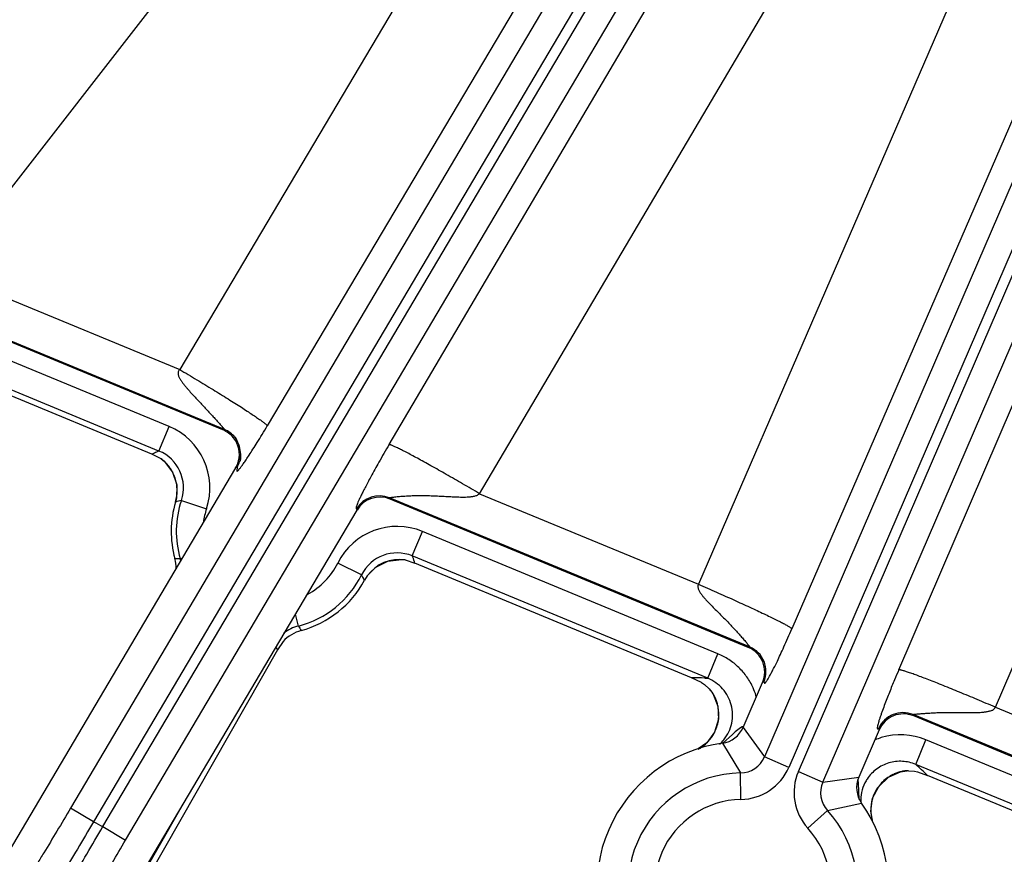
# Model space of a CAD drawing. Units: inches. Extents: x 0 to 17, y 0 to 11.
# Drawn here: x 3.5 to 3.7, y 6.6 to 6.8 of the extents above; entities that cross this region are included whole.
import ezdxf

# ---------------------------------------------------------------- set-up
doc = ezdxf.new("R2010")
doc.units = ezdxf.units.IN
doc.header["$LTSCALE"] = 0.935
doc.header["$MEASUREMENT"] = 0
doc.layers.get('0').update_dxf_attribs({"linetype": 'CONTINUOUS'})
doc.styles.add('TEXTSTYLE_2', font='arialbd.ttf')
doc.dimstyles.new('DIMSTYLE_1', dxfattribs={"dimtxt": 0.2, "dimasz": 0.1875, "dimexe": 0.125, "dimexo": 0.0625, "dimgap": 0.1, "dimtad": 0, "dimtih": 1, "dimtoh": 1, "dimdec": 1, "dimlfac": 5.7142857143, "dimzin": 4, "dimdsep": 46, "dimtxsty": 'TEXTSTYLE_2', "dimblk": '_FILLED', "dimblk1": '_FILLED', "dimblk2": '_FILLED', "dimcen": 0.09, "dimadec": 0, "dimazin": 0, "dimtp": 0.001, "dimtm": 0.001, "dimtfac": 1, "dimtdec": 1, "dimtofl": 0, "dimtmove": 0, "dimatfit": 3, "dimldrblk": '_FILLED', "dimfxl": 1, "dimtolj": 1, "dimtzin": 4, "dimarcsym": 0})

# ---------------------------------------------------------------- blocks, each defined once
blk = doc.blocks.new('_FILLED')
at = {"color": 0, "linetype": 'BYBLOCK'}
blk.add_solid([(0, 0), (-1, 0.1666666667), (-1, -0.1666666667)], dxfattribs=at)
blk = doc.blocks.new('*D0')
at = {"color": 2, "linetype": 'CONTINUOUS'}
for p, q in [((1.6179145865, 9.7044429771), (0.608930078, 7.2685388925)), ((6.8213696938, 7.5508087061), (5.8117815263, 5.1134472596)), ((0.656765507, 7.3840238341), (2.8321689263, 6.4829422341)), ((5.8596169553, 5.2289322012), (3.684213536, 6.1300138011))]:
    blk.add_line(p, q, dxfattribs=at)
at = {"color": 2, "linetype": 'CONTINUOUS', "xscale": 0.1875, "yscale": 0.1875, "zscale": 0.1875}
for p, rotation in [((0.656765507, 7.3840238341), 157.5), ((5.8596169553, 5.2289322012), 337.5)]:
    blk.add_blockref('_FILLED', p, dxfattribs=dict(at, rotation=rotation))
at = {"color": 2, "linetype": 'CONTINUOUS', "insert": (3.2039161382, 6.4064780176), "char_height": 0.2, "width": 0.6520446097, "attachment_point": 2, "line_spacing_factor": 0.9, "style": 'TEXTSTYLE_2'}
blk.add_mtext('32.2\\P[817]', dxfattribs=at)

msp = doc.modelspace()

# ---------------------------------------------------------------- linework, layer by layer
at = {"color": 9, "linetype": 'CONTINUOUS'}
for p, q in [((3.8100053219, 7.1372334552), (3.4724959917, 6.5665457926)), ((3.819005951, 7.1387096445), (3.4785174897, 6.5629846297)), ((3.4809760419, 6.5616843595), (3.821397142, 7.1372954747)), ((3.8027008712, 7.1366646142), (3.5244250515, 6.6675232345)), ((3.4869975398, 6.5581231966), (3.8244395088, 7.1286969595)), ((3.5565481071, 6.6625531855), (3.8274679907, 7.1220053689)), ((3.439489085, 6.7079823093), (3.7459938786, 7.1022587918)), ((3.7493343485, 7.1005457702), (3.5012958663, 6.6823811022)), ((3.5804618749, 6.6495894678), (3.8342585448, 7.0800024467)), ((3.8321636208, 7.073980842), (3.6381930714, 6.6256764233)), ((3.8568656616, 7.0622150561), (3.6628951121, 6.6139106373)), ((3.8624352493, 7.0598138859), (3.6556109237, 6.5800785154)), ((3.8688593983, 7.0570442959), (3.6620350729, 6.5773089253)), ((3.6645861597, 6.5762090955), (3.8714104857, 7.0559444668)), ((3.6710103087, 6.5734395055), (3.8778346347, 7.0531748768)), ((3.6910906535, 6.6030802582), (3.7447733338, 6.7280489269)), ((3.7165772769, 6.5932086223), (3.7686894952, 6.7145213905)), ((3.5131012759, 6.6665590206), (3.413260195, 6.7079145504)), ((3.439489085, 6.7079823093), (3.5012958663, 6.6823811022)), ((3.4984847768, 6.6673266948), (3.4088919226, 6.7044372701)), ((3.4958076246, 6.6608634777), (3.4062147704, 6.697974053)), ((3.4958076246, 6.6608634777), (3.4984847768, 6.6673266948)), ((3.5131012759, 6.6665590206), (3.5127238771, 6.6664331123)), ((3.4946052065, 6.6603069278), (3.4939577251, 6.6599999093)), ((3.5164456217, 6.6565346405), (3.5160682229, 6.6564087323)), ((3.5017415291, 6.6478339066), (3.5083746175, 6.6456107428)), ((3.651723048, 6.6091400026), (3.5566999039, 6.6484998776)), ((3.5568091607, 6.6481723899), (3.5566999039, 6.6484998776)), ((3.5804618749, 6.6495894678), (3.6381930714, 6.6256764233)), ((3.5001896433, 6.6473965836), (3.5001870894, 6.6473973455)), ((3.5481105105, 6.6452703357), (3.5480012537, 6.6455978234)), ((3.5626978627, 6.6331566339), (3.5653750149, 6.639619851)), ((3.64334228, 6.6073247527), (3.5653750149, 6.639619851)), ((3.5014283192, 6.6324413733), (3.5019902734, 6.6326046139)), ((3.6406651277, 6.6008615353), (3.5626978627, 6.6331566339)), ((3.5628162531, 6.632838692), (3.5626978627, 6.6331566339)), ((3.5492886604, 6.6281392398), (3.5430263445, 6.6312575275)), ((3.5495013404, 6.6277676408), (3.5492886604, 6.6281392398)), ((3.5326309988, 6.614657452), (3.5318346802, 6.6177498652)), ((3.5266607602, 6.6090013834), (3.5267748219, 6.6088536491)), ((3.5267748219, 6.6088536491), (3.5271274091, 6.6083988166)), ((3.651723048, 6.6091400026), (3.651378883, 6.6090003284)), ((3.6406651277, 6.6008615353), (3.64334228, 6.6073247527)), ((3.6398690732, 6.600901874), (3.6406651277, 6.6008615353)), ((3.6554700448, 6.5999071955), (3.6551258798, 6.5997675212)), ((3.641486393, 6.5975637377), (3.6417496857, 6.59723339)), ((3.7165772769, 6.5932086223), (3.7523556055, 6.5783887533)), ((3.7660704272, 6.5617757673), (3.6948911181, 6.5912592024)), ((3.6950288029, 6.5909199396), (3.6948911181, 6.5912592024)), ((3.6500040387, 6.587887254), (3.6556109237, 6.5800785154)), ((3.647218549, 6.5860464918), (3.6446779523, 6.5837559512)), ((3.6859275017, 6.5872263124), (3.6857898168, 6.5875655753)), ((3.6445481544, 6.5837284397), (3.6493163561, 6.575853569)), ((3.6955825856, 6.5781139794), (3.6982597376, 6.5845771966)), ((3.7477825921, 6.5640641586), (3.6982597378, 6.5845771966)), ((3.6620350729, 6.5773089253), (3.6556109237, 6.5800785154)), ((3.74510544, 6.5576009415), (3.6955825857, 6.5781139794)), ((3.6494459376, 6.5688590336), (3.6493163561, 6.575853569)), ((3.6645861597, 6.5762090955), (3.6710103087, 6.5734395055)), ((3.6922531301, 6.5763159677), (3.6926565141, 6.5763607824)), ((3.6710103087, 6.5734395055), (3.6805373468, 6.5747236825)), ((3.6804376177, 6.5731805919), (3.6803672565, 6.5740426829)), ((3.6806494598, 6.5688554013), (3.6804376177, 6.5731805919)), ((3.6722597675, 6.5659621665), (3.6812591074, 6.5679015514)), ((3.4785174897, 6.5629846297), (3.4724959917, 6.5665457926)), ((3.5012217345, 6.5659870579), (3.4873498029, 6.541648138)), ((3.6670850772, 6.5612544176), (3.6722597675, 6.5659621666)), ((3.4809760419, 6.5616843595), (3.4869975398, 6.5581231966))]:
    msp.add_line(p, q, dxfattribs=at)
at = {"color": 7, "linetype": 'CONTINUOUS'}
for p, q in [((3.5127238771, 6.6664331123), (3.4133438168, 6.7075976811)), ((3.4939577251, 6.6599999093), (3.40670639, 6.6961405957)), ((3.4963993441, 6.6588163247), (3.4939577251, 6.6599999093)), ((3.5160682229, 6.6564087323), (3.456014914, 6.5548658135)), ((3.5004348904, 6.6484107706), (3.5001870897, 6.6473973464)), ((3.651378883, 6.6090003284), (3.5568091607, 6.6481723899)), ((3.4857709923, 6.5398617122), (3.5481105105, 6.6452703357)), ((3.56083207, 6.6321274166), (3.5633953039, 6.6312379225)), ((3.6363826999, 6.6010055533), (3.5633953039, 6.6312379225)), ((3.5507916088, 6.6278749227), (3.5500767753, 6.6267326569)), ((3.528565121, 6.6106012787), (3.5271274091, 6.6083988166)), ((3.5271274091, 6.6083988166), (3.4894367428, 6.5422688695)), ((3.6389859461, 6.5997647069), (3.6363826999, 6.6010055533)), ((3.6389859216, 6.5997646871), (3.6398254411, 6.5992149372)), ((3.6398254411, 6.5992149372), (3.6410736644, 6.5980641093)), ((3.650004039, 6.5878872537), (3.6551258798, 6.5997675212)), ((3.6410737101, 6.5980640499), (3.6414881226, 6.5975617529)), ((3.6414847447, 6.5975659397), (3.641486393, 6.5975637377)), ((3.6414911743, 6.5975573481), (3.6420099122, 6.5967964171)), ((3.6420099122, 6.5967964171), (3.6433340999, 6.593533263)), ((3.7657293147, 6.5616348287), (3.6950288029, 6.5909199396)), ((3.6859275017, 6.5872263124), (3.6805373465, 6.5747236824)), ((3.6883544397, 6.5747155095), (3.6915698617, 6.576144662)), ((3.6915698617, 6.576144662), (3.6926734172, 6.5763632001)), ((3.6926565141, 6.5763607824), (3.692663106, 6.5763617235)), ((3.6926612109, 6.5763617958), (3.6932832368, 6.5764230458)), ((3.6936501752, 6.5764354531), (3.6952560258, 6.5763192998)), ((3.6952560258, 6.5763192998), (3.6959945455, 6.5761510391)), ((3.695994554, 6.5761509716), (3.6987125603, 6.5751876798)), ((3.7432555405, 6.5567373731), (3.6987125603, 6.5751876798))]:
    msp.add_line(p, q, dxfattribs=at)
for points in [[(3.5159176122, 6.6645640876), (3.5159274957, 6.6645475489), (3.5160133972, 6.6643988535), (3.5161751788, 6.6640979037), (3.51638006, 6.6636785471), (3.5165901574, 6.6631955306), (3.5167843419, 6.6626842158), (3.5169548367, 6.6621578743), (3.5170975487, 6.6616241279), (3.517210004, 6.661088628), (3.5172906357, 6.6605570785), (3.5173389818, 6.6600332088), (3.517355084, 6.6595361023), (3.5173436651, 6.6590935842), (3.5173152538, 6.6587344876), (3.5172826625, 6.6584722854), (3.5172550971, 6.6582999356), (3.5172366635, 6.658200985), (3.5172329408, 6.6581824552)], [(3.4963636669, 6.6588379736), (3.4971724422, 6.6581769107), (3.4994029788, 6.65531257), (3.5005144407, 6.651920826), (3.5004348904, 6.6484107706)], [(3.5507959997, 6.6278740722), (3.5530444392, 6.6301601552), (3.5562320524, 6.6317741642), (3.5598423644, 6.6322212518), (3.5608727105, 6.6321174526)], [(3.6433340999, 6.593533263), (3.6434976745, 6.5900166354), (3.6424889223, 6.5866609403)], [(3.6424889223, 6.5866609403), (3.6404533797, 6.5838497087), (3.6381816056, 6.5822437527)], [(3.6842501594, 6.5628994905), (3.6837067371, 6.5657259418), (3.6841891998, 6.5691705921), (3.6857934287, 6.5722942785), (3.6883544397, 6.5747155095)]]:
    msp.add_lwpolyline(points, dxfattribs=at)
for centre, radius, start, end in [((4.4378195211, 8.3738594251), 2.1, 169.3120265678, 337.8034708554), ((3.5100456223, 6.6599657463), 0.0069999908, 39.4863754153, 67.5046573058), ((3.5100665911, 6.6599845144), 0.0069718732, 38.4302809055, 39.47691803), ((3.5100518912, 6.6599715465), 0.0069914604, 345.7324544367, 38.4386540187), ((3.5100707781, 6.6599657349), 0.0069717607, 343.4033077366, 345.7404894111), ((3.5100239139, 6.6599810426), 0.0070210449, 329.416043481, 343.3928295762), ((3.5541314965, 6.6417107076), 0.0069945031, 67.4913136852, 149.408270714), ((3.5261986393, 6.6396367959), 0.0271418897, 163.3875198461, 195.3230022239), ((3.489876876, 6.6296860423), 0.0105182748, 0.821786361, 15.315482173), ((3.5593036314, 6.621757862), 0.0104817329, 81.6151637043, 144.297539518), ((3.5261986393, 6.6396367959), 0.0271418897, 285.3151691315, 331.6124801479), ((3.5361347233, 6.6033438256), 0.0104866297, 105.3000045933, 136.2060514606), ((3.6487039105, 6.6025379958), 0.0069940121, 336.6643544614, 67.5137233559), ((3.6337021005, 6.5913806953), 0.0099502752, 38.4485013836, 42.1969630287), ((3.6335898905, 6.5912877037), 0.010095978, 36.0792329977, 38.4658366119), ((3.6923507978, 6.584458824), 0.0069940155, 67.4869566543, 156.691121163), ((3.6435803214, 6.5906562777), 0.0069951076, 277.9528651963, 336.6809366634), ((3.6498768554, 6.5455989899), 0.0385, 97.9557241283, 215.4004315151), ((3.6938333196, 6.5661614892), 0.0102765569, 96.4587074743, 98.8451967458), ((3.6938164231, 6.5663324519), 0.010104779, 93.0177718699, 96.4725532399), ((3.6937860313, 6.5669022637), 0.0095341574, 90.8164583535, 93.0156592073), ((3.6869607894, 6.5719540198), 0.0069951093, 156.675241412, 215.4032981828), ((3.6498768554, 6.5455989899), 0.0385, 277.9557241283, 35.4004315151)]:
    msp.add_arc(centre, radius, start, end, dxfattribs=at)
at = {"color": 9, "linetype": 'CONTINUOUS'}
for centre, radius, start, end in [((3.4917965656, 6.6511707473), 0.0174854341, 341.4593987703, 67.5115078848), ((3.5104129198, 6.660095876), 0.0069999641, 39.1559771235, 67.4150474399), ((3.5103906984, 6.6600797051), 0.0070274062, 30.4835323728, 39.1438132199), ((3.5407891611, 6.5621043229), 0.1085205477, 114.4876993279, 115.1872526506), ((3.4918085583, 6.65117624), 0.0104801785, 341.4024894592, 67.5682840658), ((3.4901348821, 6.6503905025), 0.0104994886, 45.6611700917, 53.3697964092), ((3.5104009594, 6.6600952109), 0.0070153834, 329.500055479, 343.463149811), ((3.5104501152, 6.6600795311), 0.006963798, 343.4717057208, 344.2941090136), ((3.510400329, 6.6600916646), 0.0070150101, 344.3087830281, 354.7255087497), ((3.4901050284, 6.6503694441), 0.0105354169, 29.016042235, 45.6250905952), ((3.4901724699, 6.6504167586), 0.0104534938, 27.6484436417, 28.9685607182), ((3.4900889472, 6.6503832485), 0.0105430333, 10.2262694041, 27.5991275512), ((3.4901355203, 6.6504015981), 0.0104939469, 5.2980398749, 10.1728183844), ((3.4901132683, 6.6504049419), 0.0105157964, 352.5370123962, 5.2687040534), ((3.4900961462, 6.6504081134), 0.0105331854, 343.3868232361, 352.5320038017), ((3.5186842157, 6.5847388584), 0.0653302359, 105.0308521754, 106.4449281473), ((3.5261986393, 6.6396367959), 0.025794241, 161.4707706591, 196.1978224526), ((3.554026892, 6.6420242504), 0.0070056515, 67.5701250104, 149.3294593888), ((3.5261986393, 6.6396367959), 0.0187985052, 161.470770659, 172.6913488159), ((3.5586807374, 6.6234654487), 0.0174865223, 67.4912063851, 153.5378668664), ((3.5024399998, 6.7378075238), 0.1053710071, 268.6848759357, 269.4498873406), ((3.4913782554, 6.629519137), 0.0104662909, 12.8541697204, 16.2127381554), ((3.5586758543, 6.6234785245), 0.0104805325, 67.4333054072, 153.595735111), ((3.4589943894, 6.5943778041), 0.1107168428, 19.4462503367, 20.3271869003), ((3.5261986393, 6.6396367959), 0.0187985052, 298.2034193413, 333.5292293513), ((3.5261986393, 6.6396367959), 0.025794241, 284.4403489185, 333.5292293411), ((3.492169318, 6.5952144755), 0.0659292754, 28.5588056647, 29.5879428235), ((3.535253175, 6.6044790581), 0.0105107328, 104.4465093939, 127.9738594371), ((3.622772887, 6.6692241307), 0.1053711651, 211.1882843141, 211.9532945704), ((3.6490322288, 6.6026712389), 0.0070061615, 336.7639800815, 67.4140977357), ((3.6350402935, 6.4971957572), 0.1038184751, 87.3341108136, 89.2591266206), ((3.6367586702, 6.5911585134), 0.017422372, 22.4847062197, 24.2818815922), ((3.6331899871, 6.5913051048), 0.0104123139, 33.2601265248, 34.7036801783), ((3.6331364513, 6.5912702888), 0.0104761745, 30.2302940068, 33.2587673962), ((3.6331164395, 6.5912579586), 0.0104996729, 20.2519471791, 30.233447966), ((3.6367247001, 6.591146635), 0.0174583026, 15.5080282724, 22.4780901259), ((3.6332008329, 6.591294046), 0.0104080061, 14.2725157016, 20.2263830171), ((3.6331867945, 6.5912903548), 0.0104225212, 10.8675939363, 14.2731551333), ((3.6331492459, 6.5912939901), 0.0104587164, 353.2052639751, 10.8092528872), ((3.6922193324, 6.5847828482), 0.0070058824, 67.5816616489, 156.5967964289), ((3.6331381873, 6.5913174452), 0.0104724954, 334.2494405737, 353.0849988094), ((3.6330826246, 6.5913662255), 0.0105440917, 316.970327259, 331.5124930255), ((3.633150436, 6.5913231542), 0.0104639487, 331.5426769171, 334.1921472073), ((3.691524894, 6.5683440211), 0.0175748146, 67.4673431912, 106.7192721893), ((3.6330303302, 6.591441679), 0.0106348239, 298.703315727, 311.5503836018), ((3.6330686861, 6.5913868857), 0.0105683802, 311.591796167, 316.9400143559), ((3.6367073798, 6.5912384286), 0.0105372102, 312.3860564809, 321.1888578806), ((3.69151028, 6.5684230036), 0.017494969, 106.7478489078, 112.3897098324), ((3.6491939942, 6.5828373494), 0.0069848213, 271.0037682518, 336.7356547273), ((3.6277751341, 6.5024720753), 0.1015851768, 46.9523506587, 48.1260897141), ((3.6498768554, 6.5455989899), 0.0302597706, 91.0613456992, 222.2948093967), ((3.6491878237, 6.5828465419), 0.0139898709, 271.0571689009, 336.6822570942), ((3.6774326896, 6.57066962), 0.0139899461, 156.6740997435, 222.2987874313), ((3.6940964502, 6.5660674436), 0.0104113183, 122.3203174854, 124.2517895063), ((3.694104215, 6.5660542907), 0.0104265849, 113.9932160514, 122.3177323403), ((3.6941257507, 6.5659983101), 0.0104863563, 102.1508216002, 113.9712431286), ((3.6941108583, 6.566066187), 0.0104168653, 100.2704012584, 102.1493276498), ((3.6261476435, 6.5007238601), 0.103973684, 45.7399477901, 46.9545522005), ((3.6774217255, 6.5706677879), 0.0069848586, 156.620702083, 222.3521833023), ((3.6914840657, 6.5685206575), 0.0104445238, 149.5695905536, 178.6901573325), ((3.6913911149, 6.5685708517), 0.0103389552, 146.640858405, 149.5485371673), ((3.694136038, 6.5660316081), 0.0104632276, 124.3205279179, 143.7534266907), ((3.6941658209, 6.5660396207), 0.010482537, 143.8849974293, 161.3260777101), ((3.6498768554, 6.5455989899), 0.0232640348, 91.0613456973, 222.2948094012), ((3.6915541583, 6.5685109748), 0.0105148225, 178.6461402467, 181.7770281636), ((3.6942509944, 6.5660364948), 0.0105647532, 163.4264855086, 181.1049229736), ((3.694151707, 6.5660528593), 0.0104649304, 161.3700017806, 163.3572995441), ((3.6498768554, 6.5455989899), 0.0302597706, 271.0613457007, 42.294809396), ((3.694245444, 6.5660433981), 0.0105593393, 181.1429548697, 183.2379532598), ((3.6943262428, 6.5660541193), 0.0106406164, 183.2710165245, 196.9465426683), ((4.4378195211, 8.3738594251), 2.0492749723, 242.087813838, 242.1655740937), ((3.6498768554, 6.5455989899), 0.0232640348, 271.0613456972, 42.294809401)]:
    msp.add_arc(centre, radius, start, end, dxfattribs=at)
for points, knots in [([(3.5012958663, 6.6823811022), (3.5011988706, 6.6822993291), (3.5010229538, 6.6821111794), (3.500868651, 6.6817564855), (3.5008366122, 6.6813741974), (3.5008984261, 6.6809996192), (3.5010150652, 6.6806405143), (3.5012195861, 6.6801823648), (3.5015339687, 6.6796399205), (3.5019588984, 6.6790217221), (3.5024121518, 6.6784255452), (3.5028829298, 6.6778450464), (3.5035250758, 6.6770875648), (3.5043454681, 6.6761632117), (3.5053411777, 6.6750753745), (3.5063358202, 6.6740050952), (3.5073208742, 6.6729509259), (3.508288725, 6.6719148507), (3.5092303401, 6.6709016199), (3.5101350219, 6.6699212745), (3.510858802, 6.6691307526), (3.5114071621, 6.6685281051), (3.5117881392, 6.6681079084), (3.5121411674, 6.667716878), (3.5124144761, 6.6674126651), (3.5126127221, 6.6671901909), (3.5127429239, 6.6670427875), (3.5128578933, 6.6669110277), (3.5129426555, 6.6668116331), (3.5130003683, 6.6667413633), (3.5130356631, 6.6666968723), (3.5130648465, 6.6666580894), (3.5130874818, 6.6666256651), (3.5131032183, 6.6665991026), (3.5131117627, 6.666580305), (3.5131136443, 6.6665633146), (3.513104898, 6.6665593377), (3.5131012759, 6.6665590206)], [0, 0, 0, 0, 0.0185566238, 0.0370343797, 0.0554599434, 0.0738726069, 0.0922249411, 0.1105578546, 0.1471683237, 0.1837314776, 0.2202392776, 0.256680138, 0.2930430688, 0.3654825312, 0.4374381517, 0.5087487566, 0.5791954467, 0.6484723005, 0.7161309094, 0.7815166465, 0.8435935456, 0.8729037896, 0.9006954035, 0.9265565556, 0.9499605943, 0.9605126512, 0.9701428164, 0.9787277222, 0.9860901, 0.9892492202, 0.992026845, 0.9943986722, 0.9963403091, 0.9978291635, 0.998855578, 0.9994681718, 1, 1, 1, 1]), ([(3.5012958663, 6.6823811022), (3.5027977483, 6.6814906478), (3.5057413177, 6.6797313958), (3.5100038065, 6.6771415178), (3.5133677519, 6.6750602063), (3.5158512152, 6.6734972852), (3.5175203405, 6.6724333775), (3.5190355451, 6.6714531329), (3.5203828302, 6.6705656273), (3.5215498257, 6.6697792686), (3.5225257555, 6.6691013707), (3.5232128942, 6.6686036489), (3.52365879, 6.6682623941), (3.5239171766, 6.6680550726), (3.5241222503, 6.6678791463), (3.5242749921, 6.6677345385), (3.5243736164, 6.6676228711), (3.5244183811, 6.6675530646), (3.5244250515, 6.6675232345)], [0, 0, 0, 0, 0.1902855283, 0.3737229016, 0.5435600484, 0.6213885114, 0.6935137476, 0.7592755092, 0.8180615362, 0.8693374144, 0.9126325963, 0.9475598883, 0.9617894599, 0.9738266005, 0.9836497749, 0.9912550303, 0.9966687454, 1, 1, 1, 1]), ([(3.5164456217, 6.6565346405), (3.5164542163, 6.6565375077), (3.5164753469, 6.6565394022), (3.5164916009, 6.6565089372), (3.5164933119, 6.6564709252), (3.5164900531, 6.6564205175), (3.5164812197, 6.6563614064), (3.5164693791, 6.6562958974), (3.5164551783, 6.6562264782), (3.5164249736, 6.6560864451), (3.5163900485, 6.6559315565), (3.5163684045, 6.6557680981), (3.5163657333, 6.6556855058), (3.5163739079, 6.6556328676), (3.5163842902, 6.6556038534), (3.5164002329, 6.6555821995), (3.5164323841, 6.6555645433), (3.516492717, 6.6555752634), (3.5165719842, 6.655623342), (3.5166754952, 6.6557082505), (3.5168026558, 6.6558342973), (3.5169558188, 6.6560033703), (3.5171354246, 6.6562176277), (3.517342578, 6.6564789106), (3.5176804779, 6.6569240226), (3.5181780362, 6.6576153928), (3.5188695978, 6.6586213548), (3.5197025557, 6.6598771577), (3.5206882146, 6.6614081669), (3.5218269814, 6.663224291), (3.5230940502, 6.6652938541), (3.5239722597, 6.6667598773), (3.5244250515, 6.6675232345)], [0, 0, 0, 0, 0.0017574581, 0.0034293572, 0.0059126401, 0.009226842, 0.0131681872, 0.0175149151, 0.0221348661, 0.0269125064, 0.0453055873, 0.0528906862, 0.0588932872, 0.0612429116, 0.0631850735, 0.0648208663, 0.0663461463, 0.0700469652, 0.0758578336, 0.0843824077, 0.0958958157, 0.1105861737, 0.1286115583, 0.1501207844, 0.1752578712, 0.237006568, 0.3153239907, 0.4120406385, 0.5293023404, 0.6685145987, 0.8278389729, 1, 1, 1, 1]), ([(3.5565481071, 6.6625531855), (3.5556387075, 6.6610109338), (3.5540107406, 6.6582029944), (3.5521489109, 6.654854228), (3.5509475284, 6.6526071136), (3.5502388857, 6.651247129), (3.5496375674, 6.6500609916), (3.5491304296, 6.6490292463), (3.5487105874, 6.6481413815), (3.5483753056, 6.6473946188), (3.5481249418, 6.6467900235), (3.5479744069, 6.646373825), (3.5479014044, 6.646112275), (3.5478731479, 6.6459714924), (3.5478645804, 6.6458642023), (3.5478772487, 6.6457853199), (3.5479065308, 6.6457306186), (3.5479424471, 6.6456903566), (3.5479781333, 6.6456495598), (3.5479951204, 6.6456162091), (3.5480012537, 6.6455978234)], [0, 0, 0, 0, 0.2804640728, 0.508412755, 0.6001609761, 0.6796139809, 0.7486339837, 0.8084758249, 0.8596981974, 0.9024772065, 0.9366876478, 0.9621989436, 0.9717402257, 0.9791985136, 0.9846676111, 0.9885247211, 0.9915234978, 0.9942396687, 0.9969638877, 1, 1, 1, 1]), ([(3.5804618749, 6.6495894678), (3.5789693932, 6.6504691315), (3.5760343784, 6.6521852309), (3.5717502658, 6.6546485292), (3.568340263, 6.6565727537), (3.5658020159, 6.6579795306), (3.564085525, 6.6589179401), (3.5625153238, 6.6597626051), (3.5611057382, 6.6605058382), (3.5598697557, 6.6611410337), (3.5588186785, 6.6616624322), (3.5580609586, 6.6620197212), (3.5575534064, 6.6622428081), (3.5572509493, 6.662367506), (3.5570009743, 6.6624610402), (3.5568029509, 6.6625242094), (3.5566590964, 6.6625562791), (3.5565772029, 6.6625616413), (3.5565481071, 6.6625531855)], [0, 0, 0, 0, 0.1908073177, 0.3744562536, 0.5442792185, 0.6220430218, 0.6940792776, 0.7597376349, 0.8184152031, 0.8695859747, 0.9127869592, 0.9476374144, 0.9618367937, 0.9738499678, 0.9836559733, 0.9912513272, 0.9966628368, 1, 1, 1, 1]), ([(3.5566999039, 6.6484998776), (3.5566978625, 6.6485030418), (3.5566969447, 6.6485135207), (3.5567116875, 6.648524877), (3.556733511, 6.6485356118), (3.5567666288, 6.6485468562), (3.5568095407, 6.6485585178), (3.5568860094, 6.6485760051), (3.5570039603, 6.64859803), (3.5571701505, 6.6486248506), (3.5574485726, 6.648665211), (3.5578561794, 6.6487174006), (3.5584048197, 6.6487801275), (3.5590201855, 6.648842867), (3.5596879802, 6.6489028717), (3.5603971026, 6.6489578189), (3.5611388953, 6.6490059303), (3.5621748162, 6.6490598836), (3.5635119704, 6.6491036203), (3.5651527442, 6.6491171453), (3.5668281905, 6.6490937429), (3.5685253004, 6.649038098), (3.570236022, 6.6489578304), (3.5719555973, 6.6488637847), (3.5736816436, 6.6487712637), (3.575412929, 6.6487043568), (3.5768598567, 6.6487030486), (3.5780155268, 6.6487797313), (3.5788775864, 6.6489008058), (3.5797189321, 6.6491238845), (3.5802421373, 6.6494013769), (3.5804619306, 6.6495894447)], [0, 0, 0, 0, 0.0004710361, 0.0011116064, 0.0021364888, 0.003581815, 0.0054446347, 0.00771143, 0.0133856382, 0.0204541662, 0.0287667647, 0.0485768566, 0.071854515, 0.0978416843, 0.1259496735, 0.1557231661, 0.1868090557, 0.2189325388, 0.2854786423, 0.3541429939, 0.4241647333, 0.4950647239, 0.5665381296, 0.6383887867, 0.7104884834, 0.7827520481, 0.8551192052, 0.8913378444, 0.9275729037, 0.9638150385, 1, 1, 1, 1]), ([(3.6381930714, 6.6256764233), (3.6381351013, 6.6255561286), (3.6380581364, 6.6252949824), (3.6380644567, 6.624890779), (3.6381570957, 6.6245002427), (3.638355098, 6.6240060054), (3.6386901281, 6.6234305478), (3.6391577493, 6.6227869254), (3.6396626775, 6.6221730787), (3.6401895877, 6.6215794136), (3.6407301624, 6.6209995551), (3.6414613601, 6.6202399415), (3.6423861885, 6.6193071186), (3.6434966887, 6.6181984681), (3.6445953749, 6.6170953697), (3.6456730779, 6.6159962068), (3.6467212602, 6.6149034484), (3.6477308303, 6.6138242111), (3.6486896468, 6.61277082), (3.6494477873, 6.6119154082), (3.6500166398, 6.6112613912), (3.6504083069, 6.6108058107), (3.6507681258, 6.6103823497), (3.6510443896, 6.6100534975), (3.6512432414, 6.609813544), (3.6513725738, 6.6096557981), (3.6514867422, 6.6095138548), (3.6515803451, 6.6093957646), (3.6516587275, 6.6092878766), (3.6517015079, 6.6092302802), (3.6517459383, 6.6091432583), (3.651723048, 6.6091400026)], [0, 0, 0, 0, 0.0184086089, 0.0367804088, 0.0551292749, 0.0734495015, 0.110011252, 0.1465513419, 0.1830618515, 0.2195358364, 0.255965358, 0.2923408749, 0.3648824683, 0.4370446892, 0.5086644498, 0.5795109088, 0.6492520113, 0.7174030255, 0.78323447, 0.8456118511, 0.8749727501, 0.9027271458, 0.9284367093, 0.9515736978, 0.961947008, 0.9713776974, 0.9797474843, 0.986892826, 0.9926378223, 0.9968126398, 1, 1, 1, 1]), ([(3.6381930714, 6.6256764233), (3.639789953, 6.6249855327), (3.642920356, 6.623617977), (3.6474573021, 6.6215960961), (3.6510407946, 6.619963956), (3.6536885685, 6.6187332071), (3.6554692383, 6.6178928579), (3.6570872157, 6.6171157343), (3.6585276423, 6.6164089915), (3.659777344, 6.6157793355), (3.6608248469, 6.6152325973), (3.6615648395, 6.6148273157), (3.6620472529, 6.6145461239), (3.6623279877, 6.6143736294), (3.6625522136, 6.6142253783), (3.6627208933, 6.6141014006), (3.6628321285, 6.6140030968), (3.6628848723, 6.6139394021), (3.6628951121, 6.6139106373)], [0, 0, 0, 0, 0.1905130633, 0.3740388391, 0.5438637082, 0.6216606223, 0.6937437833, 0.7594574749, 0.8181937461, 0.8694220836, 0.9126755076, 0.9475699952, 0.9617874506, 0.9738157988, 0.9836339516, 0.9912385138, 0.9966567946, 1, 1, 1, 1]), ([(3.6554700448, 6.5999071955), (3.6554788093, 6.5999107523), (3.6554968631, 6.5999150841), (3.6555222577, 6.599903171), (3.6555386597, 6.5998799249), (3.6555560458, 6.5998378829), (3.6555698706, 6.5997768946), (3.6555873266, 6.5997046211), (3.6556099908, 6.5996413318), (3.6556404527, 6.5995909873), (3.6556932622, 6.5995661603), (3.6557580963, 6.5995868547), (3.6558300513, 6.5996381967), (3.6559178264, 6.5997242932), (3.6560212695, 6.5998473074), (3.6561417085, 6.6000093704), (3.6562793446, 6.6002114743), (3.6565021611, 6.6005606352), (3.6568234623, 6.6011051091), (3.6572606532, 6.6018947168), (3.657777582, 6.602874462), (3.6583825808, 6.604067584), (3.6590872165, 6.605506216), (3.6599018315, 6.6072229687), (3.661202907, 6.6100472588), (3.662204691, 6.6123149408), (3.6628951121, 6.6139106373)], [0, 0, 0, 0, 0.0017148667, 0.003156791, 0.0047908382, 0.0067569543, 0.0113912866, 0.0160915422, 0.0202260591, 0.0235919865, 0.0264764937, 0.0300258582, 0.0352330004, 0.0425444989, 0.0522034889, 0.0643712453, 0.0791285011, 0.0965292624, 0.1394560582, 0.1937195252, 0.2601527417, 0.3402798491, 0.4362444037, 0.5505740539, 0.6847814707, 1, 1, 1, 1]), ([(3.6526397435, 6.598323048), (3.6521862279, 6.5993283476), (3.6510862709, 6.6012579065), (3.6489226499, 6.6037866262), (3.6463235829, 6.6058639282), (3.6443606094, 6.6069027161), (3.64334228, 6.6073247527)], [0, 0, 0, 0, 0.2500151361, 0.4999846531, 0.7501076261, 1, 1, 1, 1]), ([(3.6449181437, 6.5846341757), (3.6454253435, 6.585265139), (3.6462968689, 6.5866505259), (3.6470852603, 6.5889710316), (3.6473129729, 6.5914129569), (3.6469659041, 6.5938404231), (3.6460648288, 6.5961197986), (3.6446641265, 6.5981303367), (3.6428432618, 6.5997651783), (3.6414123609, 6.6005539048), (3.640665128, 6.6008615358)], [0, 0, 0, 0, 0.1250106924, 0.2500728935, 0.3751515084, 0.5002280295, 0.6252718562, 0.7502289398, 0.8752158114, 1, 1, 1, 1]), ([(3.6910906583, 6.6030802567), (3.6907094632, 6.6021928672), (3.6901067703, 6.6007740879), (3.6892821634, 6.5987837776), (3.6886039271, 6.5971183141), (3.6879262024, 6.5954115851), (3.6872643332, 6.5936846864), (3.686730243, 6.5922337525), (3.6863256092, 6.5910796539), (3.6860512156, 6.5902631976), (3.6858159821, 6.5895205341), (3.6856306317, 6.5888866372), (3.6855043588, 6.5883855509), (3.685433686, 6.5880264867), (3.6854065745, 6.5877916362), (3.6854152844, 6.5876527626), (3.6854456162, 6.5875729644), (3.6855103527, 6.5875315425), (3.6855961656, 6.5875500499), (3.6856638029, 6.5875839393), (3.6857170338, 6.5876002849), (3.6857491307, 6.5876025173), (3.6857763558, 6.5875907134), (3.6857862434, 6.5875743826), (3.6857898166, 6.5875655772)], [0, 0, 0, 0, 0.1711764557, 0.2732037475, 0.3818341174, 0.4898956279, 0.5986708387, 0.7096094752, 0.7639107826, 0.8154239278, 0.8622652654, 0.9019723707, 0.932474158, 0.953792497, 0.9668604748, 0.9741761754, 0.9784215031, 0.9813500325, 0.9869788229, 0.9927253157, 0.9950023194, 0.9967963073, 0.9983157408, 1, 1, 1, 1]), ([(3.7165772833, 6.5932086372), (3.7149799146, 6.5938947831), (3.7118391175, 6.5952307531), (3.7072584858, 6.597139531), (3.7036152964, 6.5986229197), (3.7009056582, 6.5997018295), (3.6990743736, 6.600418704), (3.6974005308, 6.601060738), (3.695899586, 6.6016221403), (3.6945854072, 6.6020978613), (3.6934705725, 6.6024834898), (3.6926694498, 6.6027425672), (3.6921350673, 6.6028997564), (3.6918174134, 6.6029852525), (3.6915557796, 6.6030465051), (3.6913496011, 6.6030842236), (3.6912014665, 6.6030978107), (3.6911186786, 6.6030926155), (3.6910906696, 6.6030802841)], [0, 0, 0, 0, 0.190561558, 0.3741176531, 0.5439392586, 0.6217278203, 0.6938054235, 0.7595019442, 0.8182340534, 0.8694575324, 0.9126953117, 0.9475352501, 0.9617322231, 0.9737523668, 0.9835792536, 0.9912051586, 0.9966454762, 1, 1, 1, 1]), ([(3.6948911181, 6.5912592024), (3.6948772202, 6.5912779248), (3.6949693045, 6.5913088174), (3.6950407531, 6.5913218335), (3.6951739464, 6.591343448), (3.6953264987, 6.5913604369), (3.6955862104, 6.5913894278), (3.6959594081, 6.5914297324), (3.6964615624, 6.5914787968), (3.6970240934, 6.5915269189), (3.6976350507, 6.5915735722), (3.6982827974, 6.5916157518), (3.6989582549, 6.5916624707), (3.6996563704, 6.5917097508), (3.7003750978, 6.5917496202), (3.7011118445, 6.5917780914), (3.7018625585, 6.5917951401), (3.7028816972, 6.5918174138), (3.7041729439, 6.5918471693), (3.7057393927, 6.5918531829), (3.707323266, 6.5918371944), (3.7086514287, 6.591827667), (3.709718658, 6.5918175989), (3.7105219042, 6.5918164729), (3.7113265829, 6.5918204986), (3.7121323645, 6.5918249406), (3.7128039594, 6.5918557658), (3.7133395079, 6.5919050451), (3.7137397031, 6.5919569233), (3.7141378509, 6.5920235734), (3.7145359934, 6.5920923071), (3.7149324482, 6.5921718713), (3.7153259144, 6.5922684802), (3.7157115149, 6.5923878797), (3.7160863552, 6.5925580463), (3.7163152262, 6.5928149475), (3.716471329, 6.5930350035), (3.7165387562, 6.5931528745), (3.7165772769, 6.5932086223)], [0, 0, 0, 0, 0.0031614323, 0.0072446129, 0.0129610751, 0.0201587115, 0.0285370593, 0.0481832463, 0.0711775636, 0.0968957156, 0.1247469179, 0.1542493043, 0.1849073133, 0.2165477032, 0.249119794, 0.2825022921, 0.3165090119, 0.350930284, 0.4207166384, 0.4916250655, 0.5633061524, 0.6354767865, 0.6717092874, 0.7080128887, 0.7443836934, 0.7808144249, 0.817262045, 0.8354906659, 0.8537209474, 0.8719611792, 0.8902213547, 0.9084977309, 0.9267874711, 0.9450850603, 0.9633583452, 0.9816352785, 0.990812499, 1, 1, 1, 1]), ([(3.6501576302, 6.5882449208), (3.6496022306, 6.587985056), (3.6485646414, 6.587304486), (3.6476644205, 6.5864690737), (3.647218549, 6.5860464918)], [0, 0, 0, 0, 0.4995425416, 1, 1, 1, 1]), ([(3.6955825856, 6.5781139796), (3.6944715488, 6.5785769966), (3.6920718197, 6.5791307096), (3.6884140202, 6.578701518), (3.6851141589, 6.5770581002), (3.683418517, 6.5752629404), (3.6827556038, 6.5742560908)], [0, 0, 0, 0, 0.2497979206, 0.4997140762, 0.7498219604, 1, 1, 1, 1]), ([(3.4724959917, 6.5665457926), (3.4713044397, 6.5645310252), (3.4689520531, 6.5605832197), (3.4660191572, 6.5557366747), (3.4637497411, 6.552035578), (3.4621482009, 6.5494482911), (3.4606316367, 6.5470238461), (3.4592139843, 6.5447844413), (3.4579082885, 6.5427505868), (3.4567266238, 6.5409409347), (3.4556800363, 6.539371972), (3.4547782083, 6.5380581387), (3.4541166204, 6.5371315233), (3.4536634275, 6.5365287689), (3.4533882126, 6.5361785836), (3.4531548487, 6.5358997217), (3.4529634358, 6.5356909476), (3.4528157519, 6.5355548536), (3.4527242568, 6.5354914806), (3.4526846918, 6.535480342)], [0, 0, 0, 0, 0.1903646008, 0.3737352897, 0.4607007625, 0.5434404326, 0.6211995222, 0.6932694774, 0.758987873, 0.8177559094, 0.8690378004, 0.9123653732, 0.9473527005, 0.9616188353, 0.9736959788, 0.9835621819, 0.9912089955, 0.9966572328, 1, 1, 1, 1]), ([(3.4785174897, 6.5629846297), (3.477117576, 6.5605764957), (3.4743559507, 6.5558564867), (3.4709181452, 6.5500580523), (3.4682615135, 6.5456276026), (3.4663885674, 6.5425293685), (3.464616904, 6.5396249606), (3.4629628298, 6.5369409986), (3.4614415746, 6.5345020976), (3.4600672559, 6.5323306029), (3.458852604, 6.5304464356), (3.4579413274, 6.5290666712), (3.4572988014, 6.52812049), (3.4568887857, 6.5275301181), (3.45652612, 6.5270226226), (3.456211678, 6.526599186), (3.4559463949, 6.5262603183), (3.4557308236, 6.5260072024), (3.4555798994, 6.52585115), (3.4554819286, 6.5257730094), (3.4554410423, 6.5257488849), (3.4554225801, 6.5257419445)], [0, 0, 0, 0, 0.1905242769, 0.3740424136, 0.4610723018, 0.5438675303, 0.6216713769, 0.6937735157, 0.7595099057, 0.8182803368, 0.8695477097, 0.9128423036, 0.9313766772, 0.9477761399, 0.9620058146, 0.974038859, 0.9838512156, 0.9914302068, 0.9967872121, 0.9986509234, 1, 1, 1, 1]), ([(3.4600866725, 6.5232702086), (3.4600830706, 6.5232888865), (3.4600829283, 6.5233349451), (3.4601006597, 6.5234558584), (3.4601596525, 6.5236606226), (3.4602705478, 6.5239687584), (3.4604313896, 6.5243625311), (3.4606413979, 6.5248408884), (3.4609006551, 6.5254028244), (3.4612085763, 6.5260470182), (3.4617100683, 6.527068221), (3.4624549697, 6.5285365932), (3.4634878002, 6.5305175349), (3.4646917806, 6.5327802095), (3.4660558614, 6.535303708), (3.4675675443, 6.5380646388), (3.4692128893, 6.5410375035), (3.4709767365, 6.544194865), (3.4735101506, 6.548692149), (3.4768450504, 6.5545448846), (3.479577583, 6.559277522), (3.4809760419, 6.5616843595)], [0, 0, 0, 0, 0.0013039198, 0.0031187875, 0.008375951, 0.0158572092, 0.0255759634, 0.0375204419, 0.0516684576, 0.0679945244, 0.0864628865, 0.1296534827, 0.1808547173, 0.2395981131, 0.3053433039, 0.3774881041, 0.4553636029, 0.5382541442, 0.6253996398, 0.8091892866, 1, 1, 1, 1]), ([(3.4693761906, 6.5258945419), (3.4693716305, 6.5259107049), (3.4693683428, 6.5259507047), (3.4693775291, 6.5260550658), (3.4694209513, 6.5262305661), (3.4695078502, 6.5264929653), (3.4696371924, 6.5268269496), (3.4698083892, 6.5272316068), (3.4700215645, 6.5277061423), (3.4702762566, 6.528249434), (3.4706928501, 6.5291097865), (3.4713148209, 6.5303454054), (3.4721807812, 6.5320105637), (3.4731932609, 6.5339109637), (3.474342977, 6.536029015), (3.4756194107, 6.5383450435), (3.4770107913, 6.5408376179), (3.4785042972, 6.5434836904), (3.4806518284, 6.5472510953), (3.4834831301, 6.5521510139), (3.4858071397, 6.556110369), (3.4869975398, 6.5581231966)], [0, 0, 0, 0, 0.0013699439, 0.0032289724, 0.0085391689, 0.0160498797, 0.0257854623, 0.0377390915, 0.0518911635, 0.0682177366, 0.0866840852, 0.1298657358, 0.1810544767, 0.2397836168, 0.305513584, 0.3776423939, 0.4555009364, 0.5383731856, 0.6254986473, 0.8092420968, 1, 1, 1, 1])]:
    msp.add_open_spline(points, degree=3, knots=knots, dxfattribs=at)

# ---------------------------------------------------------------- dimensions: what is measured, and where the dimension line sits
at = {"color": 2, "linetype": 'CONTINUOUS'}
dim = msp.add_linear_dim(base=(5.8596169553, 5.2289322012), p1=(1.641832301, 9.7621854479), p2=(6.8452874084, 7.6085511769), angle=337.5, dimstyle='DIMSTYLE_1', dxfattribs=at)
dim.commit()
dim.dimension.update_dxf_attribs({"geometry": '*D0', "text_midpoint": (3.2581912312, 6.1564780176), "dimtype": 160})

doc.saveas('drawing.dxf')
